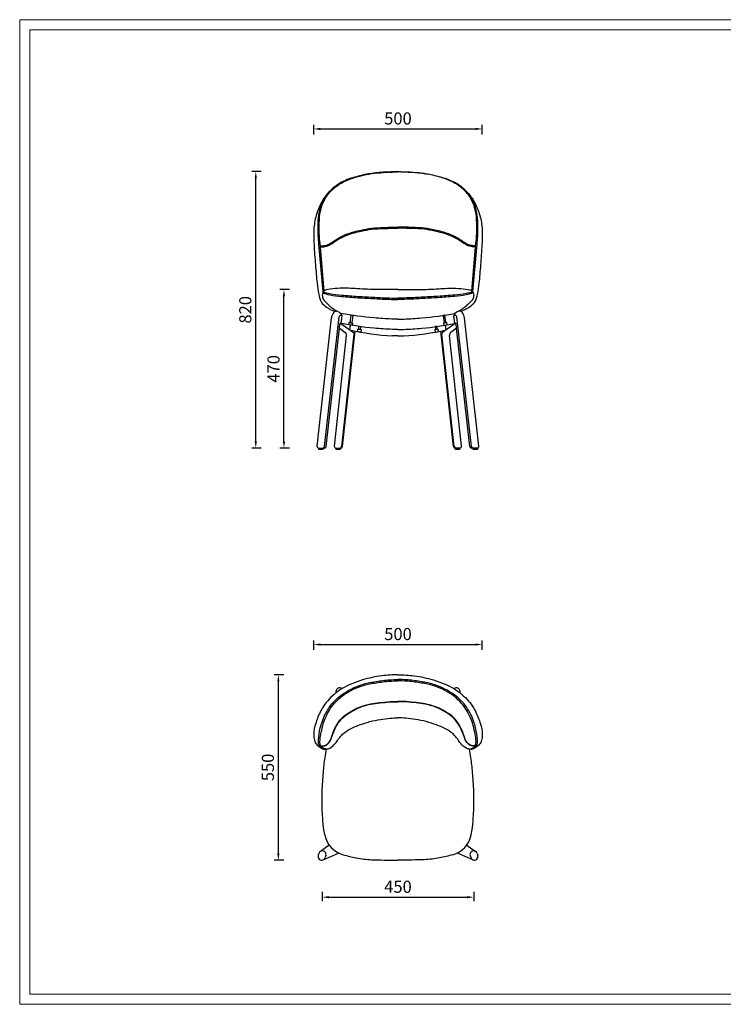
# Model space of a CAD drawing. Units: millimetres. Extents: x 9354 to 31492, y -736 to 10113.
# Drawn here: x 9354 to 11441, y -736 to 2186 of the extents above; entities that cross this region are included whole.
import ezdxf

# ---------------------------------------------------------------- set-up
doc = ezdxf.new("R2010")
doc.units = ezdxf.units.MM
doc.header["$LTSCALE"] = 0.1
doc.layers.add('内部线', color=7, linetype='Continuous')
doc.layers.add('打印框', color=1, linetype='Continuous', lineweight=13)
doc.layers.add('轮廓线', color=7, linetype='Continuous', lineweight=25)
doc.styles.add('Arial', font='arial.ttf')
doc.dimstyles.new('1比1', dxfattribs={"dimscale": 0.8, "dimtxt": 45, "dimasz": 25, "dimexe": 15, "dimexo": 5, "dimgap": 10, "dimtad": 1, "dimdec": 0, "dimdsep": 46, "dimtxsty": 'Arial', "dimcen": 0, "dimclrd": 251, "dimclre": 251, "dimadec": 0, "dimazin": 0, "dimtfac": 1, "dimtdec": 0, "dimtofl": 0, "dimtmove": 0, "dimatfit": 3, "dimfxl": 20, "dimfxlon": 1, "dimarcsym": 2})

# ---------------------------------------------------------------- blocks, each defined once
blk = doc.blocks.new('*D8')
at = {"layer": 'Defpoints', "color": 0, "ltscale": 20}
for p in [(10138, 1384.8), (10476.2, 1384.8), (10245.1, 914.8)]:
    blk.add_point(p, dxfattribs=at)
at = {"layer": '内部线', "color": 251, "lineweight": -2, "ltscale": 20}
for p, q in [((10154, 1384.8), (10126, 1384.8)), ((10138, 934.8), (10138, 1364.8)), ((10154, 914.8), (10126, 914.8))]:
    blk.add_line(p, q, dxfattribs=at)
at = {"layer": '内部线', "color": 251, "ltscale": 20}
for points in [[(10134.7, 1364.8), (10141.4, 1364.8), (10138, 1384.8)], [(10134.7, 934.8), (10141.4, 934.8), (10138, 914.8)]]:
    blk.add_solid(points, dxfattribs=at)
at = {"layer": '内部线', "color": 0, "ltscale": 20, "insert": (10111.7, 1149.8), "char_height": 36, "attachment_point": 5, "rotation": 90, "style": 'Arial'}
blk.add_mtext('470', dxfattribs=at)
blk = doc.blocks.new('*D9')
at = {"layer": 'Defpoints', "color": 0, "ltscale": 20}
for p in [(10726.2, 1861.7), (10226.2, 1549.3), (10726.2, 1549.3)]:
    blk.add_point(p, dxfattribs=at)
at = {"layer": '内部线', "color": 251, "lineweight": -2, "ltscale": 20}
for p, q in [((10226.2, 1845.7), (10226.2, 1873.7)), ((10726.2, 1845.7), (10726.2, 1873.7)), ((10246.2, 1861.7), (10706.2, 1861.7))]:
    blk.add_line(p, q, dxfattribs=at)
at = {"layer": '内部线', "color": 251, "ltscale": 20}
for points in [[(10246.2, 1865), (10246.2, 1858.4), (10226.2, 1861.7)], [(10706.2, 1865), (10706.2, 1858.4), (10726.2, 1861.7)]]:
    blk.add_solid(points, dxfattribs=at)
at = {"layer": '内部线', "color": 0, "ltscale": 20, "insert": (10476.2, 1888.1), "char_height": 36, "attachment_point": 5, "style": 'Arial'}
blk.add_mtext('500', dxfattribs=at)
blk = doc.blocks.new('*D10')
at = {"layer": 'Defpoints', "color": 0, "ltscale": 20}
for p in [(10054.5, 1735.1), (10476.2, 1735.1), (10476.2, 914.8)]:
    blk.add_point(p, dxfattribs=at)
at = {"layer": '内部线', "color": 251, "lineweight": -2, "ltscale": 20}
for p, q in [((10070.5, 1735.1), (10042.5, 1735.1)), ((10054.5, 934.8), (10054.5, 1715.1)), ((10070.5, 914.8), (10042.5, 914.8))]:
    blk.add_line(p, q, dxfattribs=at)
at = {"layer": '内部线', "color": 251, "ltscale": 20}
for points in [[(10051.2, 1715.1), (10057.8, 1715.1), (10054.5, 1735.1)], [(10051.2, 934.8), (10057.8, 934.8), (10054.5, 914.8)]]:
    blk.add_solid(points, dxfattribs=at)
at = {"layer": '内部线', "color": 0, "ltscale": 20, "insert": (10028.1, 1325), "char_height": 36, "attachment_point": 5, "rotation": 90, "style": 'Arial'}
blk.add_mtext('820', dxfattribs=at)
blk = doc.blocks.new('*D11')
at = {"layer": 'Defpoints', "color": 0, "ltscale": 20}
for p in [(10121.4, 242.1), (10476.2, 242.1), (10476.2, -307.9)]:
    blk.add_point(p, dxfattribs=at)
at = {"layer": '内部线', "color": 251, "lineweight": -2, "ltscale": 20}
for p, q in [((10137.4, 242.1), (10109.4, 242.1)), ((10121.4, -287.9), (10121.4, 222.1)), ((10137.4, -307.9), (10109.4, -307.9))]:
    blk.add_line(p, q, dxfattribs=at)
at = {"layer": '内部线', "color": 251, "ltscale": 20}
for points in [[(10118.1, 222.1), (10124.7, 222.1), (10121.4, 242.1)], [(10118.1, -287.9), (10124.7, -287.9), (10121.4, -307.9)]]:
    blk.add_solid(points, dxfattribs=at)
at = {"layer": '内部线', "color": 0, "ltscale": 20, "insert": (10095, -32.9), "char_height": 36, "attachment_point": 5, "rotation": 90, "style": 'Arial'}
blk.add_mtext('550', dxfattribs=at)
blk = doc.blocks.new('*D12')
at = {"layer": 'Defpoints', "color": 0, "ltscale": 20}
for p in [(10726.3, 331.8), (10226.3, 62.2), (10726.3, 64)]:
    blk.add_point(p, dxfattribs=at)
at = {"layer": '内部线', "color": 251, "lineweight": -2, "ltscale": 20}
for p, q in [((10226.3, 315.8), (10226.3, 343.8)), ((10246.3, 331.8), (10706.3, 331.8)), ((10726.3, 315.8), (10726.3, 343.8))]:
    blk.add_line(p, q, dxfattribs=at)
at = {"layer": '内部线', "color": 251, "ltscale": 20}
for points in [[(10246.3, 335.1), (10246.3, 328.5), (10226.3, 331.8)], [(10706.3, 335.1), (10706.3, 328.5), (10726.3, 331.8)]]:
    blk.add_solid(points, dxfattribs=at)
at = {"layer": '内部线', "color": 0, "ltscale": 20, "insert": (10476.3, 358.2), "char_height": 36, "attachment_point": 5, "style": 'Arial'}
blk.add_mtext('500', dxfattribs=at)
blk = doc.blocks.new('*D13')
at = {"layer": 'Defpoints', "color": 0, "ltscale": 20}
for p in [(10251.2, -149.7), (10701.2, -149.7), (10701.2, -418)]:
    blk.add_point(p, dxfattribs=at)
at = {"layer": '内部线', "color": 251, "lineweight": -2, "ltscale": 20}
for p, q in [((10251.2, -402), (10251.2, -430)), ((10701.2, -402), (10701.2, -430)), ((10271.2, -418), (10681.2, -418))]:
    blk.add_line(p, q, dxfattribs=at)
at = {"layer": '内部线', "color": 251, "ltscale": 20}
for points in [[(10271.2, -414.7), (10271.2, -421.4), (10251.2, -418)], [(10681.2, -414.7), (10681.2, -421.4), (10701.2, -418)]]:
    blk.add_solid(points, dxfattribs=at)
at = {"layer": '内部线', "color": 0, "ltscale": 20, "insert": (10476.2, -391.6), "char_height": 36, "attachment_point": 5, "style": 'Arial'}
blk.add_mtext('450', dxfattribs=at)

msp = doc.modelspace()

# ---------------------------------------------------------------- linework, layer by layer
at = {"layer": '内部线', "ltscale": 20}
for p, q in [((10254.2, 1378), (10241.6, 1519.8)), ((10257.5, 1381), (10245, 1522.8)), ((10695, 1381), (10707.5, 1522.8)), ((10698.3, 1378), (10710.9, 1519.8)), ((10300.3, 1319.1), (10307.2, 1314)), ((10652.2, 1319.1), (10645.3, 1314)), ((10236.5, 920.4), (10278.9, 1301.6)), ((10258.6, 919.3), (10301.3, 1304.1)), ((10307.8, 1284.2), (10310.4, 1306.7)), ((10309.3, 1307.5), (10310.4, 1306.7)), ((10476.2, 1297.6), (10458.1, 1297.6)), ((10476.2, 1297.6), (10494.4, 1297.6)), ((10643.2, 1307.5), (10642.1, 1306.7)), ((10644.7, 1284.2), (10642.1, 1306.7)), ((10693.9, 919.3), (10651.2, 1304.1)), ((10716, 920.4), (10673.6, 1301.6)), ((10263.6, 919.3), (10302.5, 1270.9)), ((10302.5, 1270.9), (10303.9, 1283.4)), ((10302.5, 1270.9), (10319.7, 1258.1)), ((10307.1, 1284.8), (10344.2, 1257.3)), ((10311.7, 919.3), (10349.5, 1261.9)), ((10333.2, 1265.4), (10334.9, 1279.6)), ((10476.2, 1266.9), (10459.9, 1266.9)), ((10476.2, 1266.9), (10492.6, 1266.9)), ((10640.8, 919.3), (10603, 1261.9)), ((10645.4, 1284.8), (10608.3, 1257.3)), ((10619.3, 1265.4), (10617.6, 1279.6)), ((10650, 1270.9), (10632.8, 1258.1)), ((10650, 1270.9), (10648.6, 1283.4)), ((10688.9, 919.3), (10650, 1270.9)), ((10287.5, 920.4), (10323.6, 1248.9)), ((10309.5, 919.3), (10346.2, 1252.7)), ((10476.2, 1247.8), (10459.9, 1247.8)), ((10476.2, 1247.8), (10492.6, 1247.8)), ((10643, 919.3), (10606.3, 1252.7)), ((10665, 920.4), (10628.9, 1248.9)), ((10241.5, 914.8), (10258.6, 914.8)), ((10292.4, 914.8), (10306.7, 914.8)), ((10660.1, 914.8), (10645.8, 914.8)), ((10711, 914.8), (10693.9, 914.8)), ((10251.2, -149.7), (10251.2, -103.7)), ((10701.2, -149.7), (10701.2, -103.7)), ((10241.4, -287.9), (10239.6, -293.5)), ((10272.5, -263.6), (10246, -282)), ((10254.5, -307), (10300.2, -286.9)), ((10698, -307), (10652.3, -286.9)), ((10680, -263.6), (10706.5, -282)), ((10711.1, -287.9), (10712.9, -293.5)), ((10262.3, -294.7), (10260.5, -300.3)), ((10690.2, -294.7), (10692, -300.3))]:
    msp.add_line(p, q, dxfattribs=at)
for points in [[(10331.7, 1287.7), (10341.5, 1285.7), (10340.4, 1278.8), (10330.5, 1280.4)], [(10337.7, 1309.3), (10342.6, 1308.5), (10339, 1286.2), (10334.1, 1287.2)], [(10614.8, 1309.3), (10609.9, 1308.5), (10613.5, 1286.2), (10618.4, 1287.2)], [(10620.8, 1287.7), (10611, 1285.7), (10612.1, 1278.8), (10622, 1280.4)], [(10356.9, 1268), (10366.7, 1266.2), (10365.6, 1258.8), (10355.7, 1260.7)], [(10360.6, 1275.7), (10365.5, 1275), (10364.3, 1266.6), (10359.4, 1267.5)], [(10595.6, 1268), (10585.8, 1266.2), (10586.9, 1258.8), (10596.8, 1260.7)], [(10591.9, 1275.7), (10587, 1275), (10588.2, 1266.6), (10593.1, 1267.5)], [(10241.5, 914.8), (10253.7, 914.8), (10253.7, 910.2), (10241.5, 910.2)], [(10292.5, 914.8), (10304.7, 914.8), (10304.7, 910.2), (10292.5, 910.2)], [(10646.8, 914.8), (10659, 914.8), (10659, 910.2), (10646.8, 910.2)], [(10699.7, 914.8), (10711.9, 914.8), (10711.9, 910.2), (10699.7, 910.2)]]:
    msp.add_lwpolyline(points, close=True, dxfattribs=at)
for centre, radius, start, end in [((10310.5, 1297.6), 31.9, 143.7798, 173.7746), ((10293.9, 1309.9), 11.2, 55.1904, 143.8885), ((10658.6, 1309.9), 11.2, 36.1115, 124.8096), ((10642, 1297.6), 31.9, 6.2254, 36.2202), ((10306.3, 1303.5), 5, 53.498, 173.3104), ((10300.1, 1306.5), 10.3, 1.1562, 46.6873), ((10652.4, 1306.5), 10.3, 133.3127, 178.8438), ((10646.2, 1303.5), 5, 6.6896, 126.502), ((10305.9, 1283.1), 2, 53.498, 173.3104), ((10313.7, 1250.1), 10, 353.3104, 53.498), ((10501.2, 2006.6), 760, 257.2298, 266.8857), ((10341.3, 1253.3), 5, 353.3104, 53.498), ((10451.3, 2006.6), 760, 273.1143, 282.7702), ((10611.2, 1253.3), 5, 126.502, 186.6896), ((10638.8, 1250.1), 10, 126.502, 186.6896), ((10646.6, 1283.1), 2, 6.6896, 126.502), ((10241.5, 919.8), 5, 173.3104, 270), ((10253.6, 919.8), 5, 270, 353.3104), ((10258.6, 919.8), 5, 270, 353.3104), ((10292.4, 919.8), 5, 173.3104, 270), ((10304.5, 919.8), 5, 270, 353.3104), ((10306.7, 919.8), 5, 270, 353.3104), ((10645.8, 919.8), 5, 186.6896, 270), ((10648, 919.8), 5, 186.6896, 270), ((10660.1, 919.8), 5, 270, 6.6896), ((10693.9, 919.8), 5, 186.6896, 270), ((10698.9, 919.8), 5, 186.6896, 270), ((10711, 919.8), 5, 270, 6.6896), ((10303.3, 192.3), 11, 49.7393, 199.2639), ((10649.2, 192.3), 11, 340.7361, 130.2607), ((10333.2, -219.6), 75, 190.6198, 254.6889), ((10619.3, -219.6), 75, 285.3111, 349.3802), ((10251.9, -291.3), 11, 122.4936, 161.9034), ((10251.9, -291.3), 11, 341.9034, 122.4936), ((10700.6, -291.3), 11, 57.5064, 198.0966), ((10700.6, -291.3), 11, 18.0966, 57.5064), ((10250, -296.9), 11, 161.9034, 293.71), ((10250, -296.9), 11, 293.71, 341.9034), ((10702.5, -296.9), 11, 198.0966, 246.29), ((10702.5, -296.9), 11, 246.29, 18.0966)]:
    msp.add_arc(centre, radius, start, end, dxfattribs=at)
for points in [[(10476.2, 1735.1), (10436.6, 1733.4), (10393.5, 1729), (10352.9, 1720.1), (10310.5, 1704.4), (10283.4, 1686.1), (10253.4, 1651.1), (10236.8, 1615.5), (10227.5, 1573.9), (10226.2, 1549.3)], [(10245, 1522.8), (10243, 1545.1), (10242.6, 1565.6), (10243.8, 1600.5), (10250.2, 1632.3), (10265.8, 1663.4), (10289.9, 1688.9), (10342, 1715.9), (10406.6, 1730.2), (10476.2, 1734.2)], [(10476.2, 1735.1), (10515.9, 1733.4), (10559, 1729), (10599.6, 1720.1), (10642, 1704.4), (10669.1, 1686.1), (10699.1, 1651.1), (10715.7, 1615.5), (10725, 1573.9), (10726.2, 1549.3)], [(10707.5, 1522.8), (10709.5, 1545.1), (10709.9, 1565.6), (10708.7, 1600.5), (10702.3, 1632.3), (10686.7, 1663.4), (10662.6, 1688.9), (10610.5, 1715.9), (10545.9, 1730.2), (10476.2, 1734.2)], [(10241.6, 1519.8), (10239.7, 1542.1), (10239.2, 1562.6), (10240.4, 1597.5), (10246.8, 1629.3), (10254.9, 1648.8), (10265.1, 1665.5), (10276, 1678.8), (10292.6, 1693.1), (10305.9, 1701.9)], [(10710.9, 1519.8), (10712.8, 1542.1), (10713.3, 1562.6), (10712.1, 1597.5), (10705.7, 1629.3), (10697.6, 1648.8), (10687.4, 1665.5), (10676.5, 1678.8), (10659.9, 1693.1), (10646.6, 1701.9)], [(10226.2, 1549.3), (10227.3, 1517.9), (10231.4, 1458.8), (10236.3, 1403.6), (10241, 1371.5), (10249.8, 1347.1), (10263.8, 1333), (10272.4, 1328.1)], [(10245.7, 1515.2), (10259.6, 1516), (10275.1, 1521.8), (10286.1, 1529.1), (10301.3, 1538.7), (10325.2, 1550), (10366.9, 1561.7), (10397.6, 1567.1), (10435, 1569.4), (10457.9, 1570.1), (10476.2, 1570.1)], [(10245.9, 1512), (10259.9, 1512.8), (10275.4, 1518.6), (10286.4, 1525.9), (10301.5, 1535.5), (10325.5, 1546.9), (10367.2, 1558.5), (10397.9, 1563.9), (10435.3, 1566.2), (10458.1, 1566.9), (10476.2, 1566.9)], [(10706.8, 1515.2), (10692.9, 1516), (10677.4, 1521.8), (10666.4, 1529.1), (10651.2, 1538.7), (10627.3, 1550), (10585.6, 1561.7), (10554.9, 1567.1), (10517.5, 1569.4), (10494.6, 1570.1), (10476.2, 1570.1)], [(10706.6, 1512), (10692.6, 1512.8), (10677.1, 1518.6), (10666.1, 1525.9), (10651, 1535.5), (10627, 1546.9), (10585.3, 1558.5), (10554.6, 1563.9), (10517.2, 1566.2), (10494.4, 1566.9), (10476.2, 1566.9)], [(10726.2, 1549.3), (10725.2, 1517.9), (10721.1, 1458.8), (10716.2, 1403.6), (10711.5, 1371.5), (10702.7, 1347.1), (10688.7, 1333), (10680.1, 1328.1)], [(10476.2, 1384.8), (10452.8, 1384.8), (10415.3, 1385.2), (10385.5, 1386), (10355.3, 1387.4), (10329.4, 1388.9), (10296.6, 1388.6), (10268.1, 1385.2), (10253.2, 1376.5), (10251.6, 1368.4), (10254.7, 1357), (10263.4, 1346.3), (10274.3, 1335.9)], [(10252.6, 1375.2), (10274, 1369.2), (10308.7, 1364.7), (10357.6, 1360.9), (10407.9, 1358.1), (10451, 1356.2), (10476.2, 1355.6)], [(10254.2, 1378), (10274, 1373.2), (10308.7, 1368.7), (10357.6, 1364.9), (10407.9, 1362.1), (10451, 1360.2), (10476.2, 1359.7)], [(10476.2, 1384.8), (10499.7, 1384.8), (10537.2, 1385.2), (10567, 1386), (10597.2, 1387.4), (10623.1, 1388.9), (10655.9, 1388.6), (10684.4, 1385.2), (10699.3, 1376.5), (10700.9, 1368.4), (10697.8, 1357), (10689.1, 1346.3), (10678.2, 1335.9)], [(10698.3, 1378), (10678.5, 1373.2), (10643.8, 1368.7), (10594.9, 1364.9), (10544.6, 1362.1), (10501.5, 1360.2), (10476.2, 1359.7)], [(10699.9, 1375.2), (10678.5, 1369.2), (10643.8, 1364.7), (10594.9, 1360.9), (10544.6, 1358.1), (10501.5, 1356.2), (10476.2, 1355.6)], [(10458.1, 1297.6), (10405.4, 1300.9), (10307.2, 1314)], [(10494.4, 1297.6), (10547.1, 1300.9), (10645.3, 1314)], [(10459.9, 1266.9), (10405.4, 1270.2), (10307.8, 1284.2)], [(10492.6, 1266.9), (10547.1, 1270.2), (10644.7, 1284.2)], [(10476.2, 242.1), (10427.9, 239), (10371.4, 226.6), (10309, 199.8), (10267.1, 164.1), (10252.6, 144.3), (10235.3, 107.9), (10231.1, 95.8)], [(10476.2, 242.1), (10524.6, 239), (10581.1, 226.6), (10643.5, 199.8), (10685.4, 164.1), (10699.9, 144.3), (10717.2, 107.9), (10721.4, 95.8)], [(10259.3, 20.9), (10249.6, 24.4), (10243, 31.9), (10240.5, 49.3), (10245.9, 84.5), (10263, 129.6), (10283.1, 158.8), (10316.3, 187.4), (10374.3, 214.5), (10411.3, 222.1), (10451.1, 227), (10476.2, 227.8)], [(10264.4, 21), (10256.9, 23.4), (10250.9, 26.6), (10247, 31.5), (10244.8, 43.9), (10246.4, 59.8), (10251.4, 84.1), (10261.2, 114.4), (10288.4, 157.8), (10316.6, 183), (10374.3, 210.5), (10411.3, 218.2), (10451.1, 223.1), (10476.2, 223.8)], [(10693.2, 20.9), (10702.9, 24.4), (10709.5, 31.9), (10712, 49.3), (10706.6, 84.5), (10689.5, 129.6), (10669.4, 158.8), (10636.2, 187.4), (10578.2, 214.5), (10541.2, 222.1), (10501.4, 227), (10476.2, 227.8)], [(10688.1, 21), (10695.6, 23.4), (10701.6, 26.6), (10705.5, 31.5), (10707.7, 43.9), (10706.1, 59.8), (10701.1, 84.1), (10691.3, 114.4), (10664.1, 157.8), (10635.9, 183), (10578.2, 210.5), (10541.2, 218.2), (10501.4, 223.1), (10476.2, 223.8)], [(10247.3, 30.9), (10258.2, 32.1), (10267.9, 37.6), (10275.3, 47.4), (10279.9, 59.6), (10287.2, 78.5), (10309.6, 112.9), (10333.2, 131.1), (10376.1, 150.9), (10428.1, 160), (10461.7, 162.6), (10476.2, 162.6)], [(10247.8, 30.2), (10258.6, 31.4), (10268.3, 36.9), (10275.7, 46.7), (10280.3, 58.9), (10287.7, 77.8), (10310, 112.2), (10333.6, 130.4), (10376.5, 150.2), (10428.5, 159.3), (10462.1, 161.9), (10476.2, 161.9)], [(10705.2, 30.9), (10694.3, 32.1), (10684.6, 37.6), (10677.2, 47.4), (10672.6, 59.6), (10665.3, 78.5), (10642.9, 112.9), (10619.3, 131.1), (10576.4, 150.9), (10524.4, 160), (10490.8, 162.6), (10476.2, 162.6)], [(10704.7, 30.2), (10693.9, 31.4), (10684.2, 36.9), (10676.8, 46.7), (10672.2, 58.9), (10664.8, 77.8), (10642.5, 112.2), (10618.9, 130.4), (10576, 150.2), (10524, 159.3), (10490.4, 161.9), (10476.2, 161.9)], [(10231.1, 95.8), (10228, 82.7), (10227, 74.7), (10226.2, 64.1), (10226.8, 55.7), (10230.9, 41.3), (10239.3, 30.8), (10246, 25.8), (10252.7, 22.1), (10259.6, 20.9), (10265.3, 21.1)], [(10265.3, 21.1), (10273.7, 24.1), (10290, 38.2), (10299.2, 50.5), (10308.3, 61.9), (10329.4, 78.4), (10361.8, 93.1), (10392.7, 102.9), (10424.2, 109.6), (10453.2, 113.3), (10476.2, 114.6)], [(10687.2, 21.1), (10678.8, 24.1), (10662.5, 38.2), (10653.3, 50.5), (10644.2, 61.9), (10623.1, 78.4), (10590.7, 93.1), (10559.8, 102.9), (10528.3, 109.6), (10499.3, 113.3), (10476.2, 114.6)], [(10721.4, 95.8), (10724.5, 82.7), (10725.5, 74.7), (10726.3, 64.1), (10725.7, 55.7), (10721.6, 41.3), (10713.2, 30.8), (10706.5, 25.8), (10699.8, 22.1), (10692.9, 20.9), (10687.2, 21.1)], [(10251.2, -103.7), (10255.2, -47.9), (10259.9, -3.6), (10264.4, 21)], [(10701.2, -103.7), (10697.3, -47.9), (10692.6, -3.6), (10688.1, 21)]]:
    msp.add_spline(points, degree=3, dxfattribs=at)
for points, knots in [([(10272.4, 1328.1), (10275.4, 1326), (10279.2, 1324.3), (10285, 1321.8), (10289.2, 1320.1)], [0, 0, 0, 0, 10.99465, 11.500281, 11.500281, 11.500281, 11.500281]), ([(10274.3, 1335.9), (10277.9, 1332.9), (10281.3, 1330.4), (10285, 1327.7), (10294.5, 1321.1)], [0, 0, 0, 0, 10.964048, 12.71782, 12.71782, 12.71782, 12.71782]), ([(10678.2, 1335.9), (10674.6, 1332.9), (10671.2, 1330.4), (10667.5, 1327.7), (10658, 1321.1)], [0, 0, 0, 0, 10.964048, 12.71782, 12.71782, 12.71782, 12.71782]), ([(10680.1, 1328.1), (10677.1, 1326), (10673.3, 1324.3), (10667.5, 1321.8), (10663.3, 1320.1)], [0, 0, 0, 0, 10.99465, 11.500281, 11.500281, 11.500281, 11.500281]), ([(10259.5, -233.4), (10258.1, -226.1), (10254.4, -206.3), (10252.4, -178.3), (10251.6, -157.7), (10251.2, -149.7)], [0.25405, 0.25405, 0.25405, 0.25405, 22.50239, 60.491994, 84.458512, 84.458512, 84.458512, 84.458512]), ([(10693, -233.4), (10694.4, -226.1), (10698.1, -206.3), (10700.1, -178.3), (10700.9, -157.7), (10701.2, -149.7)], [0.25405, 0.25405, 0.25405, 0.25405, 22.50239, 60.491994, 84.458512, 84.458512, 84.458512, 84.458512]), ([(10313.4, -291.9), (10326.4, -295.5), (10354.1, -302.9), (10395.1, -307.5), (10436.4, -307.7), (10462.5, -307.8), (10476.2, -307.9)], [2.971071, 2.971071, 2.971071, 2.971071, 43.40613, 89.009756, 126.171511, 167.326806, 167.326806, 167.326806, 167.326806]), ([(10639.1, -291.9), (10626.1, -295.5), (10598.4, -302.9), (10557.4, -307.5), (10516.1, -307.7), (10490, -307.8), (10476.2, -307.9)], [2.971071, 2.971071, 2.971071, 2.971071, 43.40613, 89.009756, 126.171511, 167.326806, 167.326806, 167.326806, 167.326806])]:
    msp.add_open_spline(points, degree=3, knots=knots, dxfattribs=at)
at = {"layer": '打印框', "color": 1, "linetype": 'ByBlock', "lineweight": 13}
msp.add_lwpolyline([(9354.2, -735.9), (13528.2, -735.9), (13528.2, 2185.9), (9354.2, 2185.9)], close=True, dxfattribs=at)
at = {"layer": '轮廓线', "color": 0, "linetype": 'ByBlock', "lineweight": 13}
msp.add_lwpolyline([(9384.7, -705.3), (13497.6, -705.3), (13497.6, 2155.4), (9384.7, 2155.4)], close=True, dxfattribs=at)

# ---------------------------------------------------------------- dimensions: what is measured, and where the dimension line sits
at = {"layer": '内部线', "ltscale": 20}
for base, p1, p2, picture, middle in [((10726.2, 1861.7), (10226.2, 1549.3), (10726.2, 1549.3), '*D9', (10476.2, 1888.1)), ((10726.3, 331.8), (10226.3, 62.2), (10726.3, 64), '*D12', (10476.3, 358.2)), ((10701.2, -418), (10251.2, -149.7), (10701.2, -149.7), '*D13', (10476.2, -391.6))]:
    dim = msp.add_linear_dim(base=base, p1=p1, p2=p2, dimstyle='1比1', dxfattribs=at)
    dim.commit()
    dim.dimension.update_dxf_attribs({"geometry": picture, "text_midpoint": middle})
for base, p1, p2, picture, middle in [((10054.5, 1735.1), (10476.2, 914.8), (10476.2, 1735.1), '*D10', (10028.1, 1325)), ((10138, 1384.8), (10245.1, 914.8), (10476.2, 1384.8), '*D8', (10111.7, 1149.8)), ((10121.4, 242.1), (10476.2, -307.9), (10476.2, 242.1), '*D11', (10095, -32.9))]:
    dim = msp.add_linear_dim(base=base, p1=p1, p2=p2, angle=90, dimstyle='1比1', dxfattribs=at)
    dim.commit()
    dim.dimension.update_dxf_attribs({"geometry": picture, "text_midpoint": middle})

doc.saveas('drawing.dxf')
